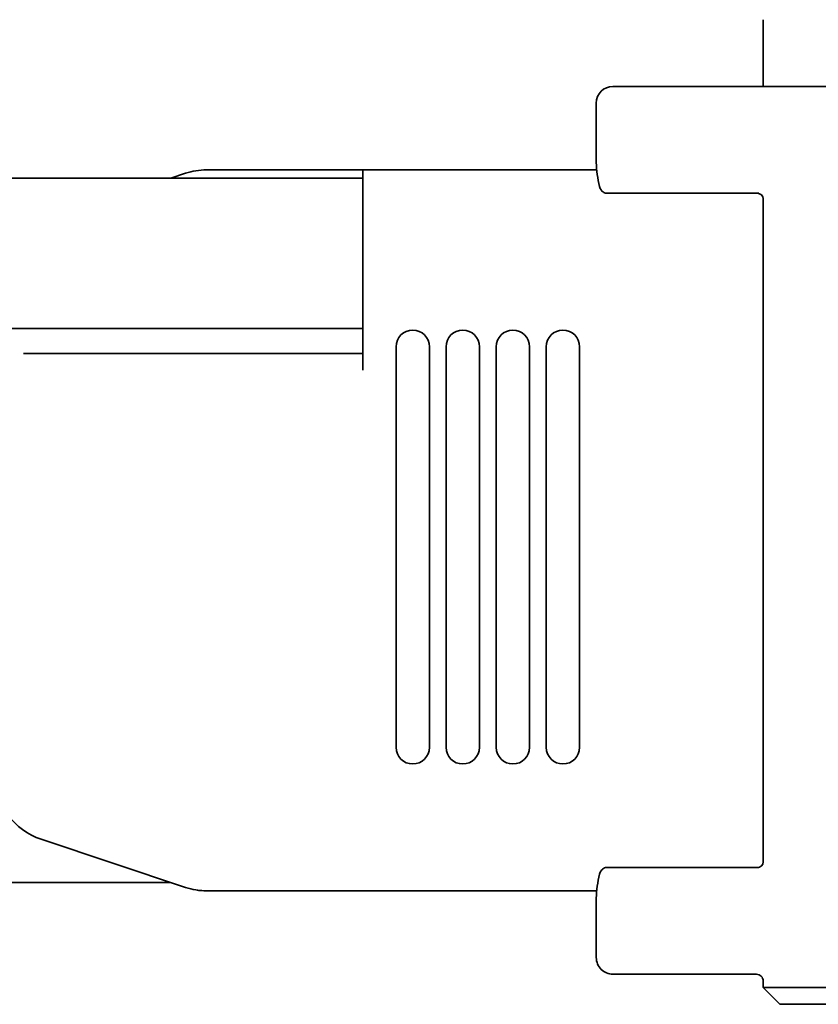
# Model space of a CAD drawing. Extents: x -363 to 1552, y 382 to 460.
# Drawn here: x -235 to -211, y 382 to 411 of the extents above; entities that cross this region are included whole.
import ezdxf

# ---------------------------------------------------------------- set-up
doc = ezdxf.new("R2010")
doc.units = 0

msp = doc.modelspace()

# ---------------------------------------------------------------- linework, layer by layer
at = {"color": 7, "lineweight": 35, "ltscale": 0.037498}
msp.add_line((-212.644455, 409.5), (-212.644455, 410.999939), dxfattribs=at)
at = {"color": 7, "lineweight": 35, "ltscale": 0.0125}
for p, q in [((-212.644455, 409.5), (-212.644455, 409)), ((-224.644455, 404), (-224.644455, 404.5)), ((-224.644455, 401), (-224.644455, 400.5)), ((-212.644455, 382), (-212.144455, 382))]:
    msp.add_line(p, q, dxfattribs=at)
at = {"color": 7, "lineweight": 35, "ltscale": 0.125}
for p, q in [((-217.144455, 409), (-212.144455, 409)), ((-207.144455, 381.5), (-212.144455, 381.5))]:
    msp.add_line(p, q, dxfattribs=at)
at = {"color": 7, "lineweight": 35, "ltscale": 0.045}
msp.add_line((-212.144455, 409), (-210.344452, 409), dxfattribs=at)
at = {"color": 7, "lineweight": 35, "ltscale": 0.044379}
msp.add_line((-217.644455, 406.724854), (-217.644455, 408.5), dxfattribs=at)
at = {"color": 7, "lineweight": 35}
for p, q in [((-224.644455, 406.25), (-250.647491, 406.25)), ((-224.644455, 401.75), (-250.644455, 401.75)), ((-230.394485, 385.150024), (-250.644455, 385.150024))]:
    msp.add_line(p, q, dxfattribs=at)
at = {"color": 7, "lineweight": 35, "ltscale": 0.01165}
msp.add_line((-230.394455, 406.249939), (-229.952362, 406.397339), dxfattribs=at)
at = {"color": 7, "lineweight": 35, "ltscale": 0.116886}
for p, q in [((-224.644455, 406.5), (-229.319901, 406.5)), ((-224.644455, 401), (-229.319901, 401))]:
    msp.add_line(p, q, dxfattribs=at)
at = {"color": 7, "lineweight": 35, "ltscale": 0.17528}
msp.add_line((-217.633255, 406.5), (-224.644455, 406.5), dxfattribs=at)
at = {"color": 7, "lineweight": 35, "ltscale": 0.05}
msp.add_line((-224.644455, 406.5), (-224.644455, 404.5), dxfattribs=at)
at = {"color": 7, "lineweight": 35, "ltscale": 0.000793}
msp.add_line((-217.535416, 405.969604), (-217.544449, 406), dxfattribs=at)
at = {"color": 7, "lineweight": 35, "ltscale": 0.000806}
for p, q in [((-217.523422, 405.939697), (-217.535416, 405.969604)), ((-217.523422, 385.460266), (-217.535416, 385.430359))]:
    msp.add_line(p, q, dxfattribs=at)
at = {"color": 7, "lineweight": 35, "ltscale": 0.001093}
for p, q in [((-217.50238, 405.901367), (-217.523422, 405.939697)), ((-217.50238, 385.498596), (-217.523422, 385.460266))]:
    msp.add_line(p, q, dxfattribs=at)
at = {"color": 7, "lineweight": 35, "ltscale": 0.001096}
msp.add_line((-217.475479, 405.86676), (-217.50238, 405.901367), dxfattribs=at)
at = {"color": 7, "lineweight": 35, "ltscale": 0.000544}
msp.add_line((-217.459976, 405.851501), (-217.475479, 405.86676), dxfattribs=at)
at = {"color": 7, "lineweight": 35, "ltscale": 0.000539}
msp.add_line((-217.443222, 405.837952), (-217.459976, 405.851501), dxfattribs=at)
at = {"color": 7, "lineweight": 35, "ltscale": 0.000701}
for p, q in [((-217.419418, 405.82312), (-217.443222, 405.837952)), ((-217.393768, 385.588196), (-217.419418, 385.576904))]:
    msp.add_line(p, q, dxfattribs=at)
at = {"color": 7, "lineweight": 35, "ltscale": 0.000702}
msp.add_line((-217.393768, 405.811707), (-217.419418, 405.82312), dxfattribs=at)
at = {"color": 7, "lineweight": 35, "ltscale": 0.000696}
msp.add_line((-217.366959, 405.804138), (-217.393768, 405.811707), dxfattribs=at)
at = {"color": 7, "lineweight": 35, "ltscale": 0.000516}
msp.add_line((-217.346542, 405.801025), (-217.366959, 405.804138), dxfattribs=at)
at = {"color": 7, "lineweight": 35, "ltscale": 0.000509}
for p, q in [((-217.326202, 405.799988), (-217.346542, 405.801025)), ((-217.326202, 385.599976), (-217.346542, 385.598999))]:
    msp.add_line(p, q, dxfattribs=at)
at = {"color": 7, "lineweight": 35, "ltscale": 0.004544}
for p, q in [((-217.144455, 405.799988), (-217.326202, 405.799988)), ((-217.144455, 385.599976), (-217.326202, 385.599976))]:
    msp.add_line(p, q, dxfattribs=at)
at = {"color": 7, "lineweight": 35, "ltscale": 0.109188}
for p, q in [((-212.776917, 405.799988), (-217.144455, 405.799988)), ((-212.776917, 385.599976), (-217.144455, 385.599976))]:
    msp.add_line(p, q, dxfattribs=at)
at = {"color": 7, "lineweight": 35, "ltscale": 0.002626}
msp.add_line((-212.644455, 405.553528), (-212.644455, 405.658569), dxfattribs=at)
at = {"color": 7, "lineweight": 35, "ltscale": 0.000754}
msp.add_line((-212.640411, 405.599976), (-212.640488, 405.630127), dxfattribs=at)
at = {"color": 7, "lineweight": 35, "ltscale": 0.026338}
msp.add_line((-212.644455, 404.5), (-212.644455, 405.553528), dxfattribs=at)
at = {"color": 7, "lineweight": 35, "ltscale": 0.439999}
msp.add_line((-212.644455, 404.5), (-212.644455, 386.900024), dxfattribs=at)
at = {"color": 7, "lineweight": 35, "ltscale": 0.075}
msp.add_line((-224.644455, 401), (-224.644455, 404), dxfattribs=at)
at = {"color": 7, "lineweight": 35, "ltscale": 0.3}
for p, q in [((-223.644455, 401.200012), (-223.644455, 389.200012)), ((-222.644455, 401.200012), (-222.644455, 389.200012)), ((-222.144455, 401.200012), (-222.144455, 389.200012)), ((-221.144455, 401.200012), (-221.144455, 389.200012)), ((-220.644455, 401.200012), (-220.644455, 389.200012)), ((-219.644455, 401.200012), (-219.644455, 389.200012)), ((-219.144455, 401.200012), (-219.144455, 389.200012)), ((-218.144455, 401.200012), (-218.144455, 389.200012))]:
    msp.add_line(p, q, dxfattribs=at)
at = {"color": 7, "lineweight": 35, "ltscale": 0.017334}
msp.add_line((-234.118805, 401), (-234.812164, 401), dxfattribs=at)
at = {"color": 7, "lineweight": 35, "ltscale": 0.108114}
msp.add_line((-234.118805, 401), (-229.794235, 401), dxfattribs=at)
at = {"color": 7, "lineweight": 35, "ltscale": 0.011858}
msp.add_line((-229.319901, 401), (-229.794235, 401), dxfattribs=at)
at = {"color": 7, "lineweight": 35, "ltscale": 0.026341}
msp.add_line((-212.644455, 385.846375), (-212.644455, 386.900024), dxfattribs=at)
at = {"color": 7, "lineweight": 35, "ltscale": 0.113962}
msp.add_line((-234.276917, 386.444153), (-229.952362, 385.002625), dxfattribs=at)
at = {"color": 7, "lineweight": 35, "ltscale": 0.000703}
msp.add_line((-217.419418, 385.576904), (-217.443222, 385.561951), dxfattribs=at)
at = {"color": 7, "lineweight": 35, "ltscale": 0.000697}
msp.add_line((-217.366959, 385.595825), (-217.393768, 385.588196), dxfattribs=at)
at = {"color": 7, "lineweight": 35, "ltscale": 0.000517}
msp.add_line((-217.346542, 385.598999), (-217.366959, 385.595825), dxfattribs=at)
at = {"color": 7, "lineweight": 35, "ltscale": 0.002623}
msp.add_line((-212.644455, 385.741455), (-212.644455, 385.846375), dxfattribs=at)
at = {"color": 7, "lineweight": 35, "ltscale": 0.000752}
msp.add_line((-212.640411, 385.799988), (-212.640488, 385.769897), dxfattribs=at)
at = {"color": 7, "lineweight": 35, "ltscale": 0.000791}
msp.add_line((-217.535416, 385.430359), (-217.544449, 385.400024), dxfattribs=at)
at = {"color": 7, "lineweight": 35, "ltscale": 0.001097}
msp.add_line((-217.475479, 385.533264), (-217.50238, 385.498596), dxfattribs=at)
at = {"color": 7, "lineweight": 35, "ltscale": 0.000543}
msp.add_line((-217.459976, 385.548462), (-217.475479, 385.533264), dxfattribs=at)
at = {"color": 7, "lineweight": 35, "ltscale": 0.000538}
msp.add_line((-217.443222, 385.561951), (-217.459976, 385.548462), dxfattribs=at)
at = {"color": 7, "lineweight": 35, "ltscale": 0.003117}
msp.add_line((-229.952362, 385.002625), (-229.83287, 384.96698), dxfattribs=at)
at = {"color": 7, "lineweight": 35, "ltscale": 0.003118}
msp.add_line((-229.83287, 384.96698), (-229.711304, 384.939087), dxfattribs=at)
at = {"color": 7, "lineweight": 35, "ltscale": 0.003119}
msp.add_line((-229.711304, 384.939087), (-229.588181, 384.919067), dxfattribs=at)
at = {"color": 7, "lineweight": 35, "ltscale": 0.00312}
msp.add_line((-229.588181, 384.919067), (-229.463959, 384.906982), dxfattribs=at)
at = {"color": 7, "lineweight": 35, "ltscale": 0.003123}
msp.add_line((-229.463959, 384.906982), (-229.339127, 384.902832), dxfattribs=at)
at = {"color": 7, "lineweight": 35, "ltscale": 0.000481}
msp.add_line((-229.339127, 384.902832), (-229.319901, 384.902893), dxfattribs=at)
at = {"color": 7, "lineweight": 35, "ltscale": 0.292166}
msp.add_line((-217.633255, 384.900024), (-229.319901, 384.900024), dxfattribs=at)
at = {"color": 7, "lineweight": 35, "ltscale": 0.044377}
msp.add_line((-217.644455, 382.900024), (-217.644455, 384.67511), dxfattribs=at)
at = {"color": 7, "lineweight": 35, "ltscale": 0.1075}
msp.add_line((-212.844452, 382.400024), (-217.144455, 382.400024), dxfattribs=at)
at = {"color": 7, "lineweight": 35, "ltscale": 0.005}
msp.add_line((-212.644455, 382), (-212.644455, 382.200012), dxfattribs=at)
at = {"color": 7, "lineweight": 35, "ltscale": 0.017678}
msp.add_line((-212.644455, 382), (-212.144455, 381.5), dxfattribs=at)
at = {"color": 7, "lineweight": 35, "ltscale": 0.1375}
msp.add_line((-206.644455, 382), (-212.144455, 382), dxfattribs=at)
at = {"color": 7, "lineweight": 35}
for centre, radius, start, end in [((-217.144455, 408.5), 0.5, 90.000003, 179.999991), ((-214.596481, 406.780945), 3.049055, 181.05489, 194.838089), ((-229.319901, 404.5), 2, 90.000003, 108.434997), ((-212.814743, 405.626709), 0.173422, 1.123654, 90.64911), ((-223.14444, 401.200012), 0.500016, 0.001164, 179.995606), ((-221.64444, 401.200012), 0.500016, 0.001164, 179.995606), ((-220.14444, 401.200012), 0.500016, 0.001164, 179.995606), ((-218.64444, 401.200012), 0.500016, 0.001164, 179.995606), ((-223.14444, 389.200012), 0.500016, 180.00117, 359.995611), ((-221.64444, 389.200012), 0.500016, 180.00117, 359.995611), ((-220.14444, 389.200012), 0.500016, 180.00117, 359.995611), ((-218.64444, 389.200012), 0.500016, 180.00117, 359.995611), ((-233.644455, 388.341492), 2, 179.999991, 251.564989), ((-212.814743, 385.773315), 0.173421, 269.350856, 358.876253), ((-214.595306, 384.618347), 3.050319, 165.155408, 178.932897), ((-229.319901, 386.900024), 2, 251.564989, 269.999997), ((-217.144455, 382.900024), 0.5, 179.999991, 269.999997), ((-212.844452, 382.200012), 0.2, 0, 90.000003)]:
    msp.add_arc(centre, radius, start, end, dxfattribs=at)

doc.saveas('drawing.dxf')
